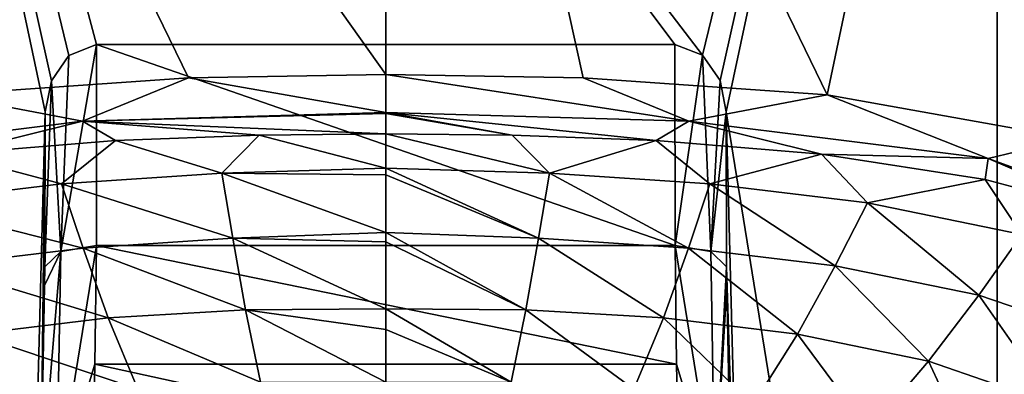
# Model space of a CAD drawing. Units: millimetres. Extents: x -180 to 180, y -540 to 10.
# Drawn here: x -35 to 60, y -149 to -114 of the extents above; entities that cross this region are included whole.
import ezdxf

# ---------------------------------------------------------------- set-up
doc = ezdxf.new("R2010")
doc.units = ezdxf.units.MM
doc.header["$LTSCALE"] = 127.314815
for name, color, linetype in [('119', 7, 'CONTINUOUS'), ('167', 7, 'CONTINUOUS'), ('173', 7, 'CONTINUOUS'), ('174', 7, 'CONTINUOUS'), ('179', 7, 'CONTINUOUS'), ('180', 7, 'CONTINUOUS'), ('187', 7, 'CONTINUOUS'), ('188', 7, 'CONTINUOUS'), ('36', 7, 'CONTINUOUS'), ('5', 7, 'CONTINUOUS'), ('6', 7, 'CONTINUOUS'), ('82', 7, 'CONTINUOUS'), ('88', 7, 'CONTINUOUS'), ('89', 7, 'CONTINUOUS')]:
    doc.layers.add(name, color=color, linetype=linetype)

msp = doc.modelspace()

# ---------------------------------------------------------------- linework, layer by layer
at = {"layer": '119', "linetype": 'Continuous'}
for points in [[(-19.121, -119.764, 391.961), (-42.814, -121.426, 392.279), (-29.366, -123.964, 390.687), (-19.121, -119.764, 391.961)], [(0, -123.124, 390.485), (-19.121, -119.764, 391.961), (-29.366, -123.964, 390.687), (0, -123.124, 390.485)], [(0, -123.124, 390.485), (0, -119.444, 391.871), (-19.121, -119.764, 391.961), (0, -123.124, 390.485)], [(-29.366, -123.964, 390.687), (-42.814, -121.426, 392.279), (-58.372, -127.603, 391.174), (-29.366, -123.964, 390.687)], [(-42.25, -127.18, 387.201), (-29.366, -123.964, 390.687), (-58.372, -127.603, 391.174), (-42.25, -127.18, 387.201)], [(-42.25, -127.18, 387.201), (-26.188, -125.862, 386.974), (-29.366, -123.964, 390.687), (-42.25, -127.18, 387.201)], [(0, -123.243, 390.384), (0, -123.124, 390.485), (-29.366, -123.964, 390.687), (0, -123.243, 390.384)], [(0, -125.213, 386.813), (0, -123.243, 390.384), (-29.366, -123.964, 390.687), (0, -125.213, 386.813)], [(-12.247, -125.341, 386.85), (0, -125.213, 386.813), (-29.366, -123.964, 390.687), (-12.247, -125.341, 386.85)], [(-26.188, -125.862, 386.974), (-12.247, -125.341, 386.85), (-29.366, -123.964, 390.687), (-26.188, -125.862, 386.974)]]:
    msp.add_3dface(points, dxfattribs=at)
at = {"layer": '167', "color": 7, "linetype": 'Continuous'}
for points in [[(-28.028, -136.051, 197.145), (-28.016, -116.554, 212.117), (28.028, -136.051, 197.145), (-28.028, -136.051, 197.145)], [(-28.016, -116.554, 212.117), (28.016, -116.554, 212.117), (28.028, -136.051, 197.145), (-28.016, -116.554, 212.117)], [(-28.178, -147.538, 192.995), (-28.028, -136.051, 197.145), (28.178, -147.538, 192.995), (-28.178, -147.538, 192.995)], [(28.178, -147.538, 192.995), (-28.028, -136.051, 197.145), (28.028, -136.051, 197.145), (28.178, -147.538, 192.995)], [(28.422, -159.912, 191.247), (-28.422, -159.912, 191.247), (-28.178, -147.538, 192.995), (28.422, -159.912, 191.247)], [(28.422, -159.912, 191.247), (-28.178, -147.538, 192.995), (28.178, -147.538, 192.995), (28.422, -159.912, 191.247)]]:
    msp.add_3dface(points, dxfattribs=at)
at = {"layer": '173', "color": 7, "linetype": 'Continuous'}
for points in [[(-35.018, -200.722, 212.117), (-32.984, -123.085, 212.117), (-33.417, -159.961, 196.078), (-35.018, -200.722, 212.117)], [(-33.417, -159.961, 196.078), (-32.984, -123.085, 212.117), (-33.024, -138.088, 201.484), (-33.417, -159.961, 196.078)], [(-33.044, -139.924, 200.641), (-33.417, -159.961, 196.078), (-33.024, -138.088, 201.484), (-33.044, -139.924, 200.641)]]:
    msp.add_3dface(points, dxfattribs=at)
at = {"layer": '174', "color": 7, "linetype": 'Continuous'}
for points in [[(-30.713, -117.604, 212.117), (-28.016, -116.554, 212.117), (-31.49, -136.626, 198.413), (-30.713, -117.604, 212.117)], [(-28.016, -116.554, 212.117), (-28.028, -136.051, 197.145), (-31.49, -136.626, 198.413), (-28.016, -116.554, 212.117)], [(-32.394, -120.06, 212.117), (-30.713, -117.604, 212.117), (-31.49, -136.626, 198.413), (-32.394, -120.06, 212.117)], [(-32.984, -123.085, 212.117), (-32.394, -120.06, 212.117), (-33.024, -138.088, 201.484), (-32.984, -123.085, 212.117)], [(-33.024, -138.088, 201.484), (-32.394, -120.06, 212.117), (-31.49, -136.626, 198.413), (-33.024, -138.088, 201.484)], [(-28.028, -136.051, 197.145), (-28.178, -147.538, 192.995), (-31.896, -159.875, 192.654), (-28.028, -136.051, 197.145)], [(-31.49, -136.626, 198.413), (-28.028, -136.051, 197.145), (-31.896, -159.875, 192.654), (-31.49, -136.626, 198.413)], [(-33.417, -159.961, 196.078), (-33.044, -139.924, 200.641), (-31.49, -136.626, 198.413), (-33.417, -159.961, 196.078)], [(-33.417, -159.961, 196.078), (-31.49, -136.626, 198.413), (-31.896, -159.875, 192.654), (-33.417, -159.961, 196.078)], [(-33.044, -139.924, 200.641), (-33.024, -138.088, 201.484), (-31.49, -136.626, 198.413), (-33.044, -139.924, 200.641)], [(-28.178, -147.538, 192.995), (-28.422, -159.912, 191.247), (-31.896, -159.875, 192.654), (-28.178, -147.538, 192.995)]]:
    msp.add_3dface(points, dxfattribs=at)
at = {"layer": '179', "color": 7, "linetype": 'Continuous'}
for points in [[(32.984, -123.085, 212.117), (35.018, -200.722, 212.117), (33.024, -138.088, 201.484), (32.984, -123.085, 212.117)], [(33.024, -138.088, 201.484), (35.018, -200.722, 212.117), (33.044, -139.924, 200.641), (33.024, -138.088, 201.484)], [(33.044, -139.924, 200.641), (35.018, -200.722, 212.117), (33.417, -159.961, 196.078), (33.044, -139.924, 200.641)]]:
    msp.add_3dface(points, dxfattribs=at)
at = {"layer": '180', "color": 7, "linetype": 'Continuous'}
for points in [[(28.016, -116.554, 212.117), (30.696, -117.59, 212.117), (28.028, -136.051, 197.145), (28.016, -116.554, 212.117)], [(28.028, -136.051, 197.145), (30.696, -117.59, 212.117), (31.49, -136.626, 198.413), (28.028, -136.051, 197.145)], [(30.696, -117.59, 212.117), (32.388, -120.044, 212.117), (31.49, -136.626, 198.413), (30.696, -117.59, 212.117)], [(32.388, -120.044, 212.117), (32.984, -123.085, 212.117), (31.49, -136.626, 198.413), (32.388, -120.044, 212.117)], [(32.984, -123.085, 212.117), (33.024, -138.088, 201.484), (31.49, -136.626, 198.413), (32.984, -123.085, 212.117)], [(28.178, -147.538, 192.995), (28.028, -136.051, 197.145), (31.896, -159.875, 192.654), (28.178, -147.538, 192.995)], [(28.028, -136.051, 197.145), (31.49, -136.626, 198.413), (31.896, -159.875, 192.654), (28.028, -136.051, 197.145)], [(31.49, -136.626, 198.413), (33.024, -138.088, 201.484), (31.896, -159.875, 192.654), (31.49, -136.626, 198.413)], [(33.024, -138.088, 201.484), (33.044, -139.924, 200.641), (31.896, -159.875, 192.654), (33.024, -138.088, 201.484)], [(33.044, -139.924, 200.641), (33.417, -159.961, 196.078), (31.896, -159.875, 192.654), (33.044, -139.924, 200.641)], [(28.422, -159.912, 191.247), (28.178, -147.538, 192.995), (31.896, -159.875, 192.654), (28.422, -159.912, 191.247)]]:
    msp.add_3dface(points, dxfattribs=at)
at = {"layer": '187', "linetype": 'Continuous'}
for points in [[(59.227, 0, 212.117), (59.227, 0), (59.227, -285.8), (59.227, 0, 212.117)], [(59.227, 0, 212.117), (59.227, -285.8), (59.227, -285.8, 212.117), (59.227, 0, 212.117)]]:
    msp.add_3dface(points, dxfattribs=at)
at = {"layer": '188', "linetype": 'Continuous'}
for points in [[(-59.106, 0, 212.117), (59.227, 0, 212.117), (30.696, -117.59, 212.117), (-59.106, 0, 212.117)], [(-35.318, -202.322, 212.117), (-59.106, 0, 212.117), (-35.104, -201.535, 212.117), (-35.318, -202.322, 212.117)], [(-59.106, 0, 212.117), (-35.318, -202.322, 212.117), (-36.757, -222.551, 212.117), (-59.106, 0, 212.117)], [(-35.104, -201.535, 212.117), (-59.106, 0, 212.117), (-35.018, -200.722, 212.117), (-35.104, -201.535, 212.117)], [(-35.018, -200.722, 212.117), (-59.106, 0, 212.117), (-32.984, -123.085, 212.117), (-35.018, -200.722, 212.117)], [(-32.984, -123.085, 212.117), (-59.106, 0, 212.117), (-32.394, -120.06, 212.117), (-32.984, -123.085, 212.117)], [(-32.394, -120.06, 212.117), (-59.106, 0, 212.117), (-30.713, -117.604, 212.117), (-32.394, -120.06, 212.117)], [(-30.713, -117.604, 212.117), (-59.106, 0, 212.117), (-28.016, -116.554, 212.117), (-30.713, -117.604, 212.117)], [(-28.016, -116.554, 212.117), (-59.106, 0, 212.117), (28.016, -116.554, 212.117), (-28.016, -116.554, 212.117)], [(28.016, -116.554, 212.117), (-59.106, 0, 212.117), (30.696, -117.59, 212.117), (28.016, -116.554, 212.117)], [(30.696, -117.59, 212.117), (59.227, 0, 212.117), (32.388, -120.044, 212.117), (30.696, -117.59, 212.117)], [(32.388, -120.044, 212.117), (59.227, 0, 212.117), (32.984, -123.085, 212.117), (32.388, -120.044, 212.117)], [(59.227, 0, 212.117), (59.227, -285.8, 212.117), (32.984, -123.085, 212.117), (59.227, 0, 212.117)], [(32.984, -123.085, 212.117), (59.227, -285.8, 212.117), (35.018, -200.722, 212.117), (32.984, -123.085, 212.117)]]:
    msp.add_3dface(points, dxfattribs=at)
at = {"layer": '36', "color": 7, "linetype": 'Continuous'}
for points in [[(19.124, -119.765, 391.961), (0, -119.444, 391.871), (29.366, -123.964, 390.687), (19.124, -119.765, 391.961)], [(29.366, -123.964, 390.687), (0, -119.444, 391.871), (0, -123.124, 390.485), (29.366, -123.964, 390.687)], [(42.77, -121.425, 392.279), (19.124, -119.765, 391.961), (29.366, -123.964, 390.687), (42.77, -121.425, 392.279)], [(58.372, -127.603, 391.174), (42.77, -121.425, 392.279), (29.366, -123.964, 390.687), (58.372, -127.603, 391.174)], [(66.391, -125.654, 392.744), (42.77, -121.425, 392.279), (58.372, -127.603, 391.174), (66.391, -125.654, 392.744)], [(12.251, -125.341, 386.85), (26.185, -125.862, 386.974), (0, -123.124, 390.485), (12.251, -125.341, 386.85)], [(12.251, -125.341, 386.85), (0, -123.124, 390.485), (0, -123.243, 390.384), (12.251, -125.341, 386.85)], [(26.185, -125.862, 386.974), (29.366, -123.964, 390.687), (0, -123.124, 390.485), (26.185, -125.862, 386.974)], [(0, -125.213, 386.813), (12.251, -125.341, 386.85), (0, -123.243, 390.384), (0, -125.213, 386.813)], [(26.185, -125.862, 386.974), (42.206, -127.175, 387.2), (29.366, -123.964, 390.687), (26.185, -125.862, 386.974)], [(42.206, -127.175, 387.2), (58.372, -127.603, 391.174), (29.366, -123.964, 390.687), (42.206, -127.175, 387.2)], [(85.387, -137.43, 391.733), (66.391, -125.654, 392.744), (58.372, -127.603, 391.174), (85.387, -137.43, 391.733)], [(42.206, -127.175, 387.2), (58.077, -129.646, 387.486), (58.372, -127.603, 391.174), (42.206, -127.175, 387.2)], [(58.077, -129.646, 387.486), (71.149, -133.136, 387.746), (58.372, -127.603, 391.174), (58.077, -129.646, 387.486)], [(71.149, -133.136, 387.746), (81.27, -137.417, 387.95), (58.372, -127.603, 391.174), (71.149, -133.136, 387.746)], [(81.27, -137.417, 387.95), (85.387, -137.43, 391.733), (58.372, -127.603, 391.174), (81.27, -137.417, 387.95)]]:
    msp.add_3dface(points, dxfattribs=at)
at = {"layer": '5', "color": 7, "linetype": 'Continuous'}
for points in [[(61.346, -33.003, 394.369), (0, -33.201, 394.129), (42.77, -121.425, 392.279), (61.346, -33.003, 394.369)], [(0, -33.201, 394.129), (0, -119.444, 391.871), (19.124, -119.765, 391.961), (0, -33.201, 394.129)], [(42.77, -121.425, 392.279), (0, -33.201, 394.129), (19.124, -119.765, 391.961), (42.77, -121.425, 392.279)], [(66.391, -125.654, 392.744), (61.346, -33.003, 394.369), (42.77, -121.425, 392.279), (66.391, -125.654, 392.744)]]:
    msp.add_3dface(points, dxfattribs=at)
at = {"layer": '6', "color": 7, "linetype": 'Continuous'}
for points in [[(0, -128.534, 365.968), (15.865, -129.023, 364.384), (0, -125.213, 386.813), (0, -128.534, 365.968)], [(0, -125.213, 386.813), (15.865, -129.023, 364.384), (12.251, -125.341, 386.85), (0, -125.213, 386.813)], [(12.251, -125.341, 386.85), (15.865, -129.023, 364.384), (26.185, -125.862, 386.974), (12.251, -125.341, 386.85)], [(15.865, -129.023, 364.384), (31.412, -130.064, 362.909), (26.185, -125.862, 386.974), (15.865, -129.023, 364.384)], [(26.185, -125.862, 386.974), (31.412, -130.064, 362.909), (42.206, -127.175, 387.2), (26.185, -125.862, 386.974)], [(31.412, -130.064, 362.909), (46.669, -131.909, 361.449), (42.206, -127.175, 387.2), (31.412, -130.064, 362.909)], [(42.206, -127.175, 387.2), (46.669, -131.909, 361.449), (58.077, -129.646, 387.486), (42.206, -127.175, 387.2)], [(0, -129.169, 362.013), (14.808, -135.328, 325.999), (0, -128.534, 365.968), (0, -129.169, 362.013)], [(0, -128.534, 365.968), (14.808, -135.328, 325.999), (15.865, -129.023, 364.384), (0, -128.534, 365.968)], [(0, -134.79, 327.766), (14.808, -135.328, 325.999), (0, -129.169, 362.013), (0, -134.79, 327.766)], [(14.808, -135.328, 325.999), (29.324, -136.282, 325.154), (15.865, -129.023, 364.384), (14.808, -135.328, 325.999)], [(15.865, -129.023, 364.384), (29.324, -136.282, 325.154), (31.412, -130.064, 362.909), (15.865, -129.023, 364.384)], [(46.669, -131.909, 361.449), (61.636, -134.972, 359.931), (58.077, -129.646, 387.486), (46.669, -131.909, 361.449)], [(58.077, -129.646, 387.486), (61.636, -134.972, 359.931), (71.149, -133.136, 387.746), (58.077, -129.646, 387.486)], [(29.324, -136.282, 325.154), (43.536, -138.01, 324.288), (31.412, -130.064, 362.909), (29.324, -136.282, 325.154)], [(31.412, -130.064, 362.909), (43.536, -138.01, 324.288), (46.669, -131.909, 361.449), (31.412, -130.064, 362.909)], [(43.536, -138.01, 324.288), (57.443, -140.839, 323.304), (46.669, -131.909, 361.449), (43.536, -138.01, 324.288)], [(46.669, -131.909, 361.449), (57.443, -140.839, 323.304), (61.636, -134.972, 359.931), (46.669, -131.909, 361.449)], [(0, -135.692, 322.454), (13.583, -142.262, 287.984), (0, -134.79, 327.766), (0, -135.692, 322.454)], [(0, -134.79, 327.766), (13.583, -142.262, 287.984), (14.808, -135.328, 325.999), (0, -134.79, 327.766)], [(13.583, -142.262, 287.984), (26.9, -143.053, 288.283), (14.808, -135.328, 325.999), (13.583, -142.262, 287.984)], [(14.808, -135.328, 325.999), (26.9, -143.053, 288.283), (29.324, -136.282, 325.154), (14.808, -135.328, 325.999)], [(57.443, -140.839, 323.304), (71.011, -145.486, 322.119), (61.636, -134.972, 359.931), (57.443, -140.839, 323.304)], [(0, -142.193, 287.047), (13.583, -142.262, 287.984), (0, -135.692, 322.454), (0, -142.193, 287.047)], [(26.9, -143.053, 288.283), (39.901, -144.621, 288.525), (29.324, -136.282, 325.154), (26.9, -143.053, 288.283)], [(29.324, -136.282, 325.154), (39.901, -144.621, 288.525), (43.536, -138.01, 324.288), (29.324, -136.282, 325.154)], [(39.901, -144.621, 288.525), (52.57, -147.245, 288.62), (43.536, -138.01, 324.288), (39.901, -144.621, 288.525)], [(43.536, -138.01, 324.288), (52.57, -147.245, 288.62), (57.443, -140.839, 323.304), (43.536, -138.01, 324.288)], [(52.57, -147.245, 288.62), (64.901, -151.524, 288.493), (57.443, -140.839, 323.304), (52.57, -147.245, 288.62)], [(57.443, -140.839, 323.304), (64.901, -151.524, 288.493), (71.011, -145.486, 322.119), (57.443, -140.839, 323.304)], [(0, -144.172, 277.683), (12.135, -149.289, 258.796), (0, -142.193, 287.047), (0, -144.172, 277.683)], [(0, -142.193, 287.047), (12.135, -149.289, 258.796), (13.583, -142.262, 287.984), (0, -142.193, 287.047)], [(12.135, -149.289, 258.796), (24.033, -149.958, 259.808), (13.583, -142.262, 287.984), (12.135, -149.289, 258.796)], [(13.583, -142.262, 287.984), (24.033, -149.958, 259.808), (26.9, -143.053, 288.283), (13.583, -142.262, 287.984)], [(24.033, -149.958, 259.808), (35.608, -151.453, 260.773), (26.9, -143.053, 288.283), (24.033, -149.958, 259.808)], [(26.9, -143.053, 288.283), (35.608, -151.453, 260.773), (39.901, -144.621, 288.525), (26.9, -143.053, 288.283)], [(0, -149.302, 257.748), (12.135, -149.289, 258.796), (0, -144.172, 277.683), (0, -149.302, 257.748)], [(35.608, -151.453, 260.773), (46.818, -154.012, 261.617), (39.901, -144.621, 288.525), (35.608, -151.453, 260.773)], [(39.901, -144.621, 288.525), (46.818, -154.012, 261.617), (52.57, -147.245, 288.62), (39.901, -144.621, 288.525)], [(46.818, -154.012, 261.617), (57.634, -158.114, 262.271), (52.57, -147.245, 288.62), (46.818, -154.012, 261.617)], [(52.57, -147.245, 288.62), (57.634, -158.114, 262.271), (64.901, -151.524, 288.493), (52.57, -147.245, 288.62)]]:
    msp.add_3dface(points, dxfattribs=at)
at = {"layer": '82', "linetype": 'Continuous'}
for points in [[(133.038, -83.426), (132.587, -155.834), (59.227, 0), (133.038, -83.426)], [(132.587, -155.834), (132.133, -209.625), (59.227, 0), (132.587, -155.834)], [(132.133, -209.625), (131.741, -249.44), (59.227, 0), (132.133, -209.625)], [(131.741, -249.44), (131.431, -278.26), (59.227, 0), (131.741, -249.44)], [(59.227, 0), (131.431, -278.26), (59.227, -285.8), (59.227, 0)]]:
    msp.add_3dface(points, dxfattribs=at)
at = {"layer": '88', "linetype": 'Continuous'}
for points in [[(0, -119.444, 391.871), (0, -33.201, 394.129), (-61.346, -33.003, 394.369), (0, -119.444, 391.871)], [(-19.121, -119.764, 391.961), (0, -119.444, 391.871), (-61.346, -33.003, 394.369), (-19.121, -119.764, 391.961)], [(-42.814, -121.426, 392.279), (-19.121, -119.764, 391.961), (-61.346, -33.003, 394.369), (-42.814, -121.426, 392.279)]]:
    msp.add_3dface(points, dxfattribs=at)
at = {"layer": '89', "linetype": 'Continuous'}
for points in [[(-42.25, -127.18, 387.201), (-31.412, -130.064, 362.909), (-26.188, -125.862, 386.974), (-42.25, -127.18, 387.201)], [(-31.412, -130.064, 362.909), (-15.865, -129.023, 364.384), (-26.188, -125.862, 386.974), (-31.412, -130.064, 362.909)], [(-26.188, -125.862, 386.974), (-15.865, -129.023, 364.384), (-12.247, -125.341, 386.85), (-26.188, -125.862, 386.974)], [(-15.865, -129.023, 364.384), (0, -128.534, 365.968), (-12.247, -125.341, 386.85), (-15.865, -129.023, 364.384)], [(0, -128.534, 365.968), (0, -125.213, 386.813), (-12.247, -125.341, 386.85), (0, -128.534, 365.968)], [(-46.669, -131.909, 361.449), (-31.412, -130.064, 362.909), (-42.25, -127.18, 387.201), (-46.669, -131.909, 361.449)], [(0, -129.169, 362.013), (0, -128.534, 365.968), (-15.865, -129.023, 364.384), (0, -129.169, 362.013)], [(-31.412, -130.064, 362.909), (-14.808, -135.328, 325.999), (-15.865, -129.023, 364.384), (-31.412, -130.064, 362.909)], [(0, -134.79, 327.766), (0, -129.169, 362.013), (-15.865, -129.023, 364.384), (0, -134.79, 327.766)], [(-14.808, -135.328, 325.999), (0, -134.79, 327.766), (-15.865, -129.023, 364.384), (-14.808, -135.328, 325.999)], [(-46.669, -131.909, 361.449), (-29.324, -136.282, 325.154), (-31.412, -130.064, 362.909), (-46.669, -131.909, 361.449)], [(-29.324, -136.282, 325.154), (-14.808, -135.328, 325.999), (-31.412, -130.064, 362.909), (-29.324, -136.282, 325.154)], [(-43.536, -138.01, 324.288), (-29.324, -136.282, 325.154), (-46.669, -131.909, 361.449), (-43.536, -138.01, 324.288)], [(-29.324, -136.282, 325.154), (-13.583, -142.262, 287.984), (-14.808, -135.328, 325.999), (-29.324, -136.282, 325.154)], [(0, -135.692, 322.454), (0, -134.79, 327.766), (-14.808, -135.328, 325.999), (0, -135.692, 322.454)], [(0, -142.193, 287.047), (0, -135.692, 322.454), (-14.808, -135.328, 325.999), (0, -142.193, 287.047)], [(-13.583, -142.262, 287.984), (0, -142.193, 287.047), (-14.808, -135.328, 325.999), (-13.583, -142.262, 287.984)], [(-43.536, -138.01, 324.288), (-26.9, -143.053, 288.283), (-29.324, -136.282, 325.154), (-43.536, -138.01, 324.288)], [(-26.9, -143.053, 288.283), (-13.583, -142.262, 287.984), (-29.324, -136.282, 325.154), (-26.9, -143.053, 288.283)], [(-39.901, -144.621, 288.525), (-26.9, -143.053, 288.283), (-43.536, -138.01, 324.288), (-39.901, -144.621, 288.525)], [(-39.901, -144.621, 288.525), (-24.033, -149.958, 259.808), (-26.9, -143.053, 288.283), (-39.901, -144.621, 288.525)], [(-26.9, -143.053, 288.283), (-12.135, -149.289, 258.796), (-13.583, -142.262, 287.984), (-26.9, -143.053, 288.283)], [(-24.033, -149.958, 259.808), (-12.135, -149.289, 258.796), (-26.9, -143.053, 288.283), (-24.033, -149.958, 259.808)], [(0, -144.172, 277.683), (0, -142.193, 287.047), (-13.583, -142.262, 287.984), (0, -144.172, 277.683)], [(0, -149.302, 257.748), (0, -144.172, 277.683), (-13.583, -142.262, 287.984), (0, -149.302, 257.748)], [(-12.135, -149.289, 258.796), (0, -149.302, 257.748), (-13.583, -142.262, 287.984), (-12.135, -149.289, 258.796)], [(-35.608, -151.453, 260.773), (-24.033, -149.958, 259.808), (-39.901, -144.621, 288.525), (-35.608, -151.453, 260.773)]]:
    msp.add_3dface(points, dxfattribs=at)

doc.saveas('drawing.dxf')
